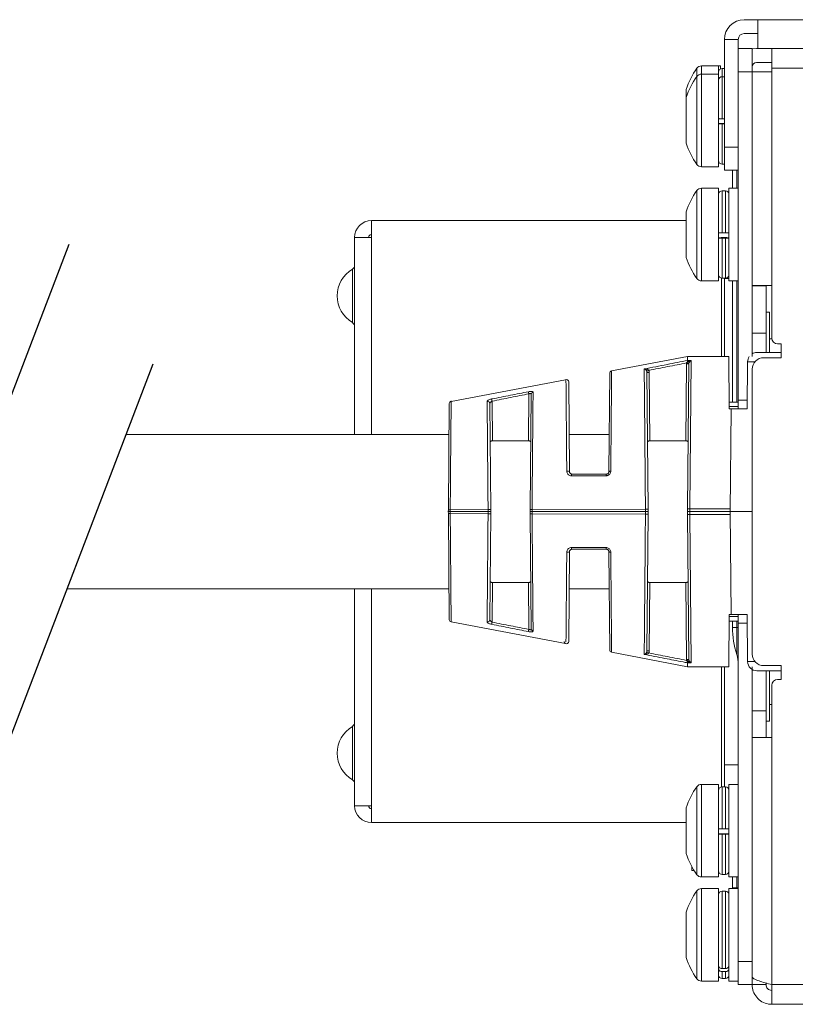
# Model space of a CAD drawing. Units: millimetres. Extents: x 47381 to 63975, y 36548 to 50892.
# Drawn here: x 55142 to 55209, y 38748 to 38833 of the extents above; entities that cross this region are included whole.
import ezdxf

# ---------------------------------------------------------------- set-up
doc = ezdxf.new("R2010")
doc.units = ezdxf.units.MM
doc.layers.add('M-OBJECT-DETAILS', color=7, linetype='Continuous', lineweight=5)

msp = doc.modelspace()

# ---------------------------------------------------------------- linework, layer by layer
for p, q in [((55131.528, 38776.427), (55145.88, 38813.936)), ((55138.785, 38766.072), (55153.137, 38803.581))]:
    msp.add_line(p, q)
at = {"layer": 'M-OBJECT-DETAILS', "linetype": 'Continuous', "lineweight": 15}
for p, q in [((55743.14, 38833.317), (55204.197, 38833.317)), ((55205.397, 38830.817), (55205.397, 38833.317)), ((55203.697, 38831.617), (55202.497, 38831.617)), ((55202.497, 38820.317), (55202.497, 38831.617)), ((55203.697, 38799.692), (55203.697, 38831.617)), ((55205.397, 38832.117), (55204.197, 38832.117)), ((55203.697, 38830.817), (55204.897, 38830.817)), ((55204.897, 38830.817), (55204.897, 38804.215)), ((55671.091, 38830.817), (55205.278, 38830.817)), ((55206.597, 38805.817), (55206.597, 38830.817)), ((55200.124, 38820.816), (55200.124, 38829.118)), ((55202.173, 38829.317), (55200.513, 38829.317)), ((55200.513, 38820.617), (55200.513, 38829.317)), ((55201.997, 38820.617), (55201.997, 38829.317)), ((55202.173, 38829.065), (55202.173, 38829.317)), ((55202.497, 38829.092), (55202.297, 38829.092)), ((55202.297, 38824.763), (55202.297, 38829.092)), ((55206.597, 38829.617), (55205.278, 38829.617)), ((55206.597, 38829.117), (55670.279, 38829.117)), ((55201.997, 38828.617), (55200.513, 38828.617)), ((55202.497, 38828.392), (55202.297, 38828.392)), ((55206.597, 38828.817), (55203.697, 38828.817)), ((55199.202, 38822.647), (55199.202, 38827.287)), ((55202.497, 38824.763), (55202.297, 38824.763)), ((55202.497, 38824.347), (55202.297, 38824.347)), ((55202.297, 38824.313), (55202.497, 38824.313)), ((55202.297, 38820.842), (55202.297, 38824.313)), ((55202.497, 38822.317), (55203.697, 38822.317)), ((55200.513, 38820.617), (55201.997, 38820.617)), ((55202.297, 38820.842), (55202.497, 38820.842)), ((55203.697, 38820.317), (55202.497, 38820.317)), ((55203.197, 38820.317), (55203.197, 38818.757)), ((55203.563, 38818.757), (55203.563, 38820.317)), ((55200.124, 38810.956), (55200.124, 38818.558)), ((55201.997, 38818.757), (55200.513, 38818.757)), ((55200.513, 38810.757), (55200.513, 38818.757)), ((55201.997, 38810.757), (55201.997, 38818.757)), ((55202.597, 38818.532), (55202.297, 38818.532)), ((55202.297, 38814.903), (55202.297, 38818.532)), ((55202.597, 38814.903), (55202.597, 38818.532)), ((55203.697, 38818.757), (55202.897, 38818.757)), ((55202.897, 38818.757), (55202.897, 38810.757)), ((55199.202, 38812.787), (55199.202, 38816.727)), ((55171.997, 38815.957), (55199.202, 38815.957)), ((55171.997, 38815.957), (55171.997, 38797.477)), ((55202.597, 38814.903), (55202.297, 38814.903)), ((55170.547, 38814.507), (55170.547, 38797.477)), ((55170.547, 38814.507), (55171.997, 38814.507)), ((55202.597, 38814.487), (55202.297, 38814.487)), ((55202.297, 38814.453), (55202.597, 38814.453)), ((55202.297, 38810.982), (55202.297, 38814.453)), ((55202.597, 38810.982), (55202.597, 38814.453)), ((55170.353, 38807.144), (55170.353, 38811.769)), ((55200.513, 38810.757), (55201.997, 38810.757)), ((55202.247, 38810.986), (55202.247, 38804.211)), ((55202.297, 38810.982), (55202.597, 38810.982)), ((55202.497, 38810.957), (55202.497, 38804.211)), ((55202.897, 38810.957), (55202.497, 38810.957)), ((55202.897, 38810.757), (55203.697, 38810.757)), ((55203.197, 38810.757), (55203.197, 38800.267)), ((55203.563, 38800.267), (55203.563, 38810.757)), ((55206.597, 38810.342), (55204.897, 38810.342)), ((55206.097, 38810.342), (55206.097, 38804.567)), ((55204.897, 38810.315), (55206.097, 38810.315)), ((55206.397, 38808.057), (55206.097, 38808.057)), ((55206.397, 38808.057), (55206.397, 38804.567)), ((55204.897, 38806.225), (55206.097, 38806.225)), ((55206.6, 38805.757), (55206.397, 38805.757)), ((55207.397, 38805.317), (55207.097, 38805.317)), ((55207.397, 38804.117), (55207.397, 38805.317)), ((55205.31, 38804.567), (55207.397, 38804.567)), ((55199.317, 38804.211), (55192.748, 38802.968)), ((55199.17, 38796.933), (55199.228, 38803.584)), ((55199.228, 38803.584), (55199.236, 38803.663)), ((55202.88, 38804.211), (55199.317, 38804.211)), ((55199.317, 38803.876), (55199.317, 38804.211)), ((55199.317, 38803.875), (55199.629, 38803.875)), ((55199.319, 38791.05), (55199.428, 38803.584)), ((55199.432, 38803.626), (55199.428, 38803.584)), ((55199.629, 38803.875), (55199.519, 38791.051)), ((55202.88, 38804.211), (55202.919, 38799.692)), ((55204.474, 38799.692), (55204.51, 38803.774)), ((55205.143, 38803.774), (55204.51, 38803.774)), ((55205.897, 38804.117), (55207.397, 38804.117)), ((55192.518, 38794.262), (55192.593, 38802.774)), ((55195.812, 38802.853), (55195.915, 38791.042)), ((55196.012, 38802.853), (55196.063, 38796.933)), ((55204.897, 38803.117), (55204.897, 38778.517)), ((55188.784, 38802.217), (55178.886, 38800.344)), ((55189.047, 38802.028), (55189.115, 38794.262)), ((55185.57, 38796.933), (55185.606, 38800.993)), ((55178.645, 38790.985), (55178.725, 38800.15)), ((55182.235, 38800.15), (55182.315, 38790.996)), ((55182.433, 38800.364), (55182.463, 38796.933)), ((55185.718, 38791.009), (55185.805, 38800.947)), ((55203.697, 38800.267), (55202.914, 38800.267)), ((55204.481, 38800.442), (55203.697, 38800.442)), ((55202.918, 38799.889), (55203.697, 38799.889)), ((55204.474, 38799.692), (55202.919, 38799.692)), ((55203.074, 38799.692), (55202.997, 38790.817)), ((55178.702, 38797.477), (55150.802, 38797.477)), ((55182.463, 38796.933), (55185.57, 38796.933)), ((55192.547, 38797.477), (55189.087, 38797.477)), ((55196.063, 38796.933), (55199.17, 38796.933)), ((55178.644, 38790.817), (55178.645, 38790.985)), ((55178.645, 38790.649), (55178.644, 38790.817)), ((55182.317, 38790.817), (55178.644, 38790.817)), ((55178.808, 38790.986), (55178.807, 38790.817)), ((55178.807, 38790.817), (55178.808, 38790.648)), ((55182.078, 38790.997), (55178.808, 38790.986)), ((55178.808, 38790.986), (55178.808, 38790.986)), ((55182.078, 38790.997), (55182.078, 38790.997)), ((55182.08, 38790.817), (55182.078, 38790.997)), ((55182.078, 38790.637), (55182.08, 38790.817)), ((55182.315, 38790.996), (55182.317, 38790.817)), ((55182.317, 38790.817), (55182.315, 38790.638)), ((55185.717, 38790.817), (55185.718, 38791.009)), ((55185.717, 38790.817), (55195.917, 38790.817)), ((55185.718, 38790.625), (55185.717, 38790.817)), ((55185.881, 38791.01), (55185.88, 38790.817)), ((55185.88, 38790.817), (55185.881, 38790.624)), ((55195.678, 38791.043), (55185.881, 38791.01)), ((55185.881, 38791.01), (55185.881, 38791.01)), ((55195.678, 38791.043), (55195.678, 38791.043)), ((55195.68, 38790.817), (55195.678, 38791.043)), ((55195.678, 38790.591), (55195.68, 38790.817)), ((55195.915, 38791.042), (55195.917, 38790.817)), ((55195.917, 38790.817), (55195.915, 38790.592)), ((55199.317, 38790.817), (55199.319, 38791.05)), ((55204.897, 38790.817), (55199.317, 38790.817)), ((55199.319, 38790.584), (55199.317, 38790.817)), ((55199.519, 38791.051), (55199.517, 38790.817)), ((55199.517, 38790.817), (55199.519, 38790.583)), ((55202.999, 38791.051), (55199.519, 38791.051)), ((55203.074, 38781.942), (55202.997, 38790.817)), ((55178.725, 38781.484), (55178.645, 38790.649)), ((55182.078, 38790.637), (55178.808, 38790.648)), ((55178.808, 38790.648), (55178.808, 38790.648)), ((55182.078, 38790.637), (55182.078, 38790.637)), ((55182.315, 38790.638), (55182.235, 38781.484)), ((55185.805, 38780.686), (55185.718, 38790.625)), ((55185.881, 38790.624), (55185.881, 38790.624)), ((55195.678, 38790.591), (55185.881, 38790.624)), ((55195.678, 38790.591), (55195.678, 38790.591)), ((55195.915, 38790.592), (55195.812, 38778.781)), ((55199.428, 38778.05), (55199.319, 38790.584)), ((55199.519, 38790.583), (55199.629, 38777.758)), ((55202.999, 38790.583), (55199.519, 38790.583)), ((55189.115, 38787.372), (55189.047, 38779.606)), ((55192.593, 38778.859), (55192.518, 38787.372)), ((55145.705, 38784.157), (55178.702, 38784.157)), ((55170.547, 38784.157), (55170.547, 38765.407)), ((55171.997, 38784.157), (55171.997, 38763.957)), ((55182.463, 38784.7), (55182.433, 38781.27)), ((55182.463, 38784.7), (55185.57, 38784.7)), ((55185.606, 38780.641), (55185.57, 38784.7)), ((55189.087, 38784.157), (55192.547, 38784.157)), ((55196.063, 38784.7), (55196.012, 38778.781)), ((55196.063, 38784.7), (55199.17, 38784.7)), ((55199.228, 38778.05), (55199.17, 38784.7)), ((55202.919, 38781.942), (55202.88, 38777.423)), ((55202.918, 38781.745), (55203.697, 38781.745)), ((55204.474, 38781.942), (55202.919, 38781.942)), ((55203.697, 38749.957), (55203.697, 38781.942)), ((55204.474, 38781.942), (55204.51, 38777.86)), ((55178.886, 38781.29), (55188.784, 38779.416)), ((55202.914, 38781.367), (55203.697, 38781.367)), ((55203.197, 38781.367), (55203.197, 38780.817)), ((55203.697, 38780.817), (55203.197, 38780.817)), ((55203.563, 38778.469), (55203.563, 38781.367)), ((55204.481, 38781.192), (55203.697, 38781.192)), ((55192.748, 38778.666), (55199.317, 38777.423)), ((55199.236, 38777.971), (55199.228, 38778.05)), ((55199.428, 38778.05), (55199.432, 38778.008)), ((55199.317, 38777.423), (55199.317, 38777.758)), ((55199.629, 38777.758), (55199.317, 38777.758)), ((55199.317, 38777.423), (55202.88, 38777.423)), ((55202.247, 38777.423), (55202.247, 38767.028)), ((55202.497, 38767.032), (55202.497, 38777.423)), ((55204.51, 38777.86), (55205.143, 38777.86)), ((55204.897, 38777.419), (55204.897, 38749.957)), ((55205.897, 38777.517), (55207.397, 38777.517)), ((55207.397, 38777.517), (55207.397, 38776.317)), ((55207.397, 38777.067), (55205.31, 38777.067)), ((55206.097, 38777.067), (55206.097, 38771.317)), ((55206.397, 38777.067), (55206.397, 38772.717)), ((55207.397, 38776.317), (55207.097, 38776.317)), ((55206.597, 38775.817), (55206.597, 38748.257)), ((55206.397, 38774.157), (55206.597, 38774.157)), ((55204.897, 38773.615), (55206.097, 38773.615)), ((55170.353, 38767.644), (55170.353, 38772.269)), ((55206.097, 38772.717), (55206.397, 38772.717)), ((55204.897, 38771.317), (55206.597, 38771.317)), ((55202.497, 38768.957), (55203.697, 38768.957)), ((55200.124, 38759.456), (55200.124, 38767.058)), ((55201.997, 38767.257), (55200.513, 38767.257)), ((55200.513, 38759.257), (55200.513, 38767.257)), ((55201.997, 38759.257), (55201.997, 38767.257)), ((55202.597, 38767.032), (55202.297, 38767.032)), ((55202.297, 38763.403), (55202.297, 38767.032)), ((55202.597, 38763.403), (55202.597, 38767.032)), ((55203.697, 38767.257), (55202.897, 38767.257)), ((55202.897, 38767.257), (55202.897, 38759.257)), ((55171.997, 38765.407), (55170.547, 38765.407)), ((55199.202, 38761.287), (55199.202, 38765.227)), ((55171.997, 38763.957), (55199.202, 38763.957)), ((55202.597, 38763.403), (55202.297, 38763.403)), ((55202.597, 38762.987), (55202.297, 38762.987)), ((55202.297, 38762.953), (55202.597, 38762.953)), ((55202.297, 38759.482), (55202.297, 38762.953)), ((55202.597, 38759.482), (55202.597, 38762.953)), ((55199.697, 38759.817), (55199.697, 38760.133)), ((55199.882, 38759.817), (55199.697, 38759.817)), ((55202.297, 38759.482), (55202.597, 38759.482)), ((55200.513, 38759.257), (55201.997, 38759.257)), ((55202.897, 38759.257), (55203.697, 38759.257)), ((55203.197, 38759.257), (55203.197, 38758.317)), ((55203.563, 38758.257), (55203.563, 38759.257)), ((55200.124, 38750.456), (55200.124, 38758.058)), ((55201.997, 38758.257), (55200.513, 38758.257)), ((55200.513, 38750.257), (55200.513, 38758.257)), ((55201.997, 38750.257), (55201.997, 38758.257)), ((55202.597, 38758.032), (55202.297, 38758.032)), ((55202.297, 38751.348), (55202.297, 38758.032)), ((55202.597, 38751.348), (55202.597, 38758.032)), ((55203.697, 38758.257), (55202.897, 38758.257)), ((55202.897, 38758.257), (55202.897, 38750.257)), ((55203.697, 38758.317), (55203.197, 38758.317)), ((55199.202, 38752.287), (55199.202, 38756.227)), ((55203.697, 38751.957), (55204.897, 38751.957)), ((55202.597, 38751.348), (55202.297, 38751.348)), ((55202.297, 38751.083), (55202.597, 38751.083)), ((55202.297, 38750.482), (55202.297, 38751.083)), ((55202.597, 38750.482), (55202.597, 38751.083)), ((55200.513, 38750.257), (55201.997, 38750.257)), ((55202.297, 38750.482), (55202.597, 38750.482)), ((55202.897, 38750.257), (55203.697, 38750.257)), ((55206.097, 38749.957), (55203.697, 38749.957)), ((55206.097, 38750.092), (55206.097, 38749.957)), ((55206.597, 38749.957), (55672.065, 38749.957)), ((55206.597, 38748.257), (55745.251, 38748.257))]:
    msp.add_line(p, q, dxfattribs=at)
at = {"layer": 'M-OBJECT-DETAILS', "linetype": 'Continuous', "lineweight": 15, "flags": 128}
for points in [[(55205.278, 38830.817), (55204.969, 38830.787), (55204.897, 38830.77)], [(55188.878, 38794.321), (55188.922, 38794.322), (55188.965, 38794.321), (55189.006, 38794.316), (55189.042, 38794.309), (55189.073, 38794.3), (55189.096, 38794.288), (55189.11, 38794.276), (55189.115, 38794.262)], [(55192.518, 38794.262), (55192.522, 38794.272), (55192.53, 38794.281), (55192.545, 38794.29), (55192.565, 38794.298), (55192.589, 38794.305), (55192.617, 38794.311), (55192.648, 38794.315), (55192.681, 38794.317)], [(55189.115, 38787.372), (55189.11, 38787.358), (55189.096, 38787.346), (55189.073, 38787.334), (55189.042, 38787.325), (55189.006, 38787.318), (55188.965, 38787.313), (55188.922, 38787.312), (55188.878, 38787.313)], [(55192.681, 38787.317), (55192.648, 38787.319), (55192.617, 38787.323), (55192.589, 38787.329), (55192.565, 38787.336), (55192.545, 38787.343), (55192.53, 38787.352), (55192.522, 38787.362), (55192.518, 38787.372)]]:
    msp.add_lwpolyline(points, dxfattribs=at)
at = {"layer": 'M-OBJECT-DETAILS', "linetype": 'Continuous', "lineweight": 15}
for centre, radius, start, end in [((55204.197, 38831.617), 1.7, 90, 180), ((55204.197, 38831.617), 0.5, 90, 180), ((55205.397, 38825.317), 6.5, 144.21696, 162.3575), ((55200.513, 38828.837), 0.48, 90, 144.21696), ((55202.297, 38828.792), 0.3, 90, 180), ((55205.278, 38829.236), 0.381, 90, 180), ((55205.397, 38824.617), 6.5, 144.21696, 162.3575), ((55200.513, 38828.137), 0.48, 90, 144.21696), ((55202.297, 38828.092), 0.3, 90, 180), ((55205.397, 38824.617), 6.5, 197.6425, 215.78304), ((55200.513, 38821.097), 0.48, 215.78304, 270), ((55202.297, 38821.142), 0.3, 180, 270), ((55205.397, 38814.757), 6.5, 144.21696, 162.3575), ((55200.513, 38818.277), 0.48, 90, 144.21696), ((55202.297, 38818.232), 0.3, 90, 180), ((55202.597, 38818.232), 0.3, 0, 90), ((55171.997, 38814.507), 1.45, 90, 180), ((55171.997, 38814.507), 0.25, 90, 180), ((55170.147, 38812.112), 0.4, 301.07295, 0), ((55205.397, 38814.757), 6.5, 197.6425, 215.78304), ((55171.747, 38809.457), 2.7, 121.07295, 238.92705), ((55202.297, 38811.282), 0.3, 180, 270), ((55202.597, 38811.282), 0.3, 270, 0), ((55200.513, 38811.237), 0.48, 215.78304, 270), ((55170.147, 38806.802), 0.4, 0, 58.92705), ((55207.097, 38805.817), 0.5, 180, 270), ((55205.31, 38803.767), 0.8, 90, 121.08467), ((55199.328, 38809.314), 5.731, 269.0002, 270.9998), ((55200.531, 38810.023), 6.49, 258.48927, 260.24995), ((55205.31, 38803.767), 0.8, 145.9761, 179.5), ((55205.897, 38803.117), 1, 90, 180), ((55192.793, 38802.773), 0.2, 102.64208, 179.5), ((55192.625, 38810.251), 7.962, 293.44118, 294.86647), ((55195.912, 38808.582), 5.731, 269.0002, 270.9998), ((55188.847, 38802.026), 0.2, 0.5, 124.49171), ((55136.794, 38791.379), 49.749, 11.1421, 11.36163), ((55185.998, 38800.942), 0.193, 98.8956, 178.34125), ((55178.925, 38800.148), 0.2, 101.17549, 179.5), ((55182.039, 38800.141), 0.197, 2.70374, 101.95914), ((55132.552, 38790.483), 50.85, 11.20536, 11.41901), ((55189.478, 38793.944), 0.202, 143.79857, 187.80395), ((55192.486, 38793.943), 0.207, 144.18718, 187.87848), ((55189.478, 38787.689), 0.202, 172.19605, 216.20143), ((55192.486, 38787.691), 0.207, 172.12152, 215.81282), ((55178.925, 38781.486), 0.2, 180.5, 258.68117), ((55182.039, 38781.493), 0.197, 258.04086, 357.29626), ((55132.552, 38791.151), 50.85, 348.58099, 348.79464), ((55136.794, 38790.255), 49.749, 348.63837, 348.8579), ((55185.998, 38780.692), 0.193, 181.65875, 261.1044), ((55210.897, 38780.817), 7.7, 180, 197.75279), ((55188.847, 38779.608), 0.2, 179.5, 359.5), ((55192.793, 38778.861), 0.2, 180.5, 256.66781), ((55192.625, 38771.383), 7.962, 65.13353, 66.55882), ((55195.912, 38773.051), 5.731, 89.0002, 90.9998), ((55199.328, 38772.32), 5.731, 89.0002, 90.9998), ((55200.531, 38771.611), 6.49, 99.75005, 101.51073), ((55200.897, 38777.615), 2.8, 0, 17.75279), ((55205.897, 38778.517), 1, 180, 270), ((55205.31, 38777.867), 0.8, 180.5, 270), ((55207.097, 38775.817), 0.5, 90, 180), ((55171.747, 38769.957), 2.7, 121.07295, 238.92705), ((55170.147, 38772.612), 0.4, 301.07295, 0), ((55170.147, 38767.302), 0.4, 0, 58.92705), ((55205.397, 38763.257), 6.5, 144.21696, 162.3575), ((55200.513, 38766.777), 0.48, 90, 144.21696), ((55202.297, 38766.732), 0.3, 90, 180), ((55202.597, 38766.732), 0.3, 0, 90), ((55171.997, 38765.407), 1.45, 180, 270), ((55171.997, 38765.407), 0.25, 180, 270), ((55205.397, 38763.257), 6.5, 197.6425, 215.78304), ((55200.513, 38759.737), 0.48, 215.78304, 270), ((55202.297, 38759.782), 0.3, 180, 270), ((55202.597, 38759.782), 0.3, 270, 0), ((55205.397, 38754.257), 6.5, 144.21696, 162.3575), ((55200.513, 38757.777), 0.48, 90, 144.21696), ((55202.297, 38757.732), 0.3, 90, 180), ((55202.597, 38757.732), 0.3, 0, 90), ((55205.397, 38754.257), 6.5, 197.6425, 215.78304), ((55200.513, 38750.737), 0.48, 215.78304, 270), ((55202.297, 38750.782), 0.3, 180, 270), ((55202.597, 38750.782), 0.3, 270, 0)]:
    msp.add_arc(centre, radius, start, end, dxfattribs=at)
for points, knots in [([(55202.297, 38824.763), (55202.289, 38824.763), (55202.247, 38824.763), (55202.173, 38824.764), (55202.088, 38824.765), (55202.026, 38824.767), (55201.999, 38824.768), (55201.997, 38824.769), (55201.997, 38824.77)], [0, 0, 0, 0, 0.050615, 0.264689, 0.478812, 0.693194, 0.907962, 1, 1, 1, 1]), ([(55201.997, 38824.341), (55201.997, 38824.341), (55202, 38824.342), (55202.026, 38824.344), (55202.089, 38824.345), (55202.165, 38824.346), (55202.236, 38824.347), (55202.277, 38824.347), (55202.297, 38824.347)], [0, 0, 0, 0, 0.093561, 0.309343, 0.525089, 0.740171, 0.874618, 1, 1, 1, 1]), ([(55201.997, 38824.32), (55201.999, 38824.319), (55202.004, 38824.318), (55202.046, 38824.316), (55202.117, 38824.315), (55202.205, 38824.314), (55202.268, 38824.314), (55202.297, 38824.313)], [0, 0, 0, 0, 0.171162, 0.386479, 0.601529, 0.816185, 1, 1, 1, 1]), ([(55202.297, 38814.903), (55202.289, 38814.903), (55202.247, 38814.903), (55202.173, 38814.904), (55202.088, 38814.905), (55202.026, 38814.907), (55201.999, 38814.908), (55201.997, 38814.909), (55201.997, 38814.91)], [0, 0, 0, 0, 0.050615, 0.264689, 0.478812, 0.693194, 0.907962, 1, 1, 1, 1]), ([(55202.897, 38814.91), (55202.895, 38814.909), (55202.89, 38814.908), (55202.848, 38814.906), (55202.776, 38814.904), (55202.688, 38814.904), (55202.626, 38814.903), (55202.597, 38814.903)], [0, 0, 0, 0, 0.171162, 0.386479, 0.601529, 0.816185, 1, 1, 1, 1]), ([(55201.997, 38814.481), (55201.997, 38814.481), (55202, 38814.482), (55202.026, 38814.484), (55202.089, 38814.485), (55202.165, 38814.486), (55202.236, 38814.487), (55202.277, 38814.487), (55202.297, 38814.487)], [0, 0, 0, 0, 0.093561, 0.309343, 0.525089, 0.740171, 0.874618, 1, 1, 1, 1]), ([(55201.997, 38814.46), (55201.999, 38814.459), (55202.004, 38814.458), (55202.046, 38814.456), (55202.117, 38814.455), (55202.205, 38814.454), (55202.268, 38814.454), (55202.297, 38814.453)], [0, 0, 0, 0, 0.171162, 0.386479, 0.601529, 0.816185, 1, 1, 1, 1]), ([(55202.597, 38814.487), (55202.614, 38814.487), (55202.652, 38814.487), (55202.721, 38814.486), (55202.798, 38814.485), (55202.862, 38814.484), (55202.893, 38814.482), (55202.896, 38814.481), (55202.897, 38814.481)], [0, 0, 0, 0, 0.1098077, 0.2416131, 0.4558059, 0.6699671, 0.8848954, 1, 1, 1, 1]), ([(55202.597, 38814.453), (55202.605, 38814.453), (55202.646, 38814.454), (55202.72, 38814.454), (55202.806, 38814.455), (55202.868, 38814.457), (55202.894, 38814.458), (55202.896, 38814.459), (55202.897, 38814.46)], [0, 0, 0, 0, 0.050615, 0.264689, 0.478812, 0.693194, 0.907962, 1, 1, 1, 1]), ([(55195.574, 38803.146), (55196.234, 38803.275), (55197.482, 38803.518), (55198.73, 38803.761), (55199.317, 38803.876)], [0, 0, 0, 0, 0.529549, 1, 1, 1, 1]), ([(55199.236, 38803.663), (55198.688, 38803.556), (55197.601, 38803.345), (55196.513, 38803.133), (55195.973, 38803.027)], [0, 0, 0, 0, 0.503563, 1, 1, 1, 1]), ([(55199.236, 38803.663), (55199.254, 38803.688), (55199.28, 38803.725), (55199.316, 38803.755), (55199.33, 38803.765), (55199.331, 38803.766)], [0, 0, 0, 0, 0.634977, 0.969324, 1, 1, 1, 1]), ([(55199.327, 38803.773), (55199.326, 38803.784), (55199.323, 38803.814), (55199.319, 38803.854), (55199.317, 38803.868), (55199.317, 38803.875)], [0, 0, 0, 0, 0.2236936, 0.6118244, 1, 1, 1, 1]), ([(55199.327, 38803.773), (55199.359, 38803.792), (55199.398, 38803.815), (55199.498, 38803.853), (55199.567, 38803.868), (55199.628, 38803.875), (55199.629, 38803.875)], [0, 0, 0, 0, 0.334732, 0.41507, 0.988364, 1, 1, 1, 1]), ([(55199.331, 38803.766), (55199.33, 38803.767), (55199.328, 38803.768), (55199.327, 38803.77), (55199.327, 38803.772), (55199.327, 38803.773)], [0, 0, 0, 0, 0.362101, 0.723919, 1, 1, 1, 1]), ([(55199.331, 38803.766), (55199.35, 38803.757), (55199.387, 38803.738), (55199.437, 38803.725), (55199.463, 38803.726), (55199.472, 38803.731), (55199.474, 38803.732)], [0, 0, 0, 0, 0.307473, 0.61494, 0.948326, 1, 1, 1, 1]), ([(55199.474, 38803.732), (55199.467, 38803.72), (55199.449, 38803.69), (55199.439, 38803.651), (55199.432, 38803.626)], [0, 0, 0, 0, 0.379457, 1, 1, 1, 1]), ([(55199.629, 38803.875), (55199.628, 38803.875), (55199.598, 38803.862), (55199.563, 38803.838), (55199.512, 38803.787), (55199.491, 38803.757), (55199.474, 38803.732)], [0, 0, 0, 0, 0.01131, 0.56802, 0.646198, 1, 1, 1, 1]), ([(55192.755, 38802.93), (55192.755, 38802.94), (55192.756, 38802.977), (55192.753, 38802.683), (55192.748, 38802.055), (55192.739, 38801.094), (55192.729, 38799.839), (55192.715, 38798.29), (55192.7, 38796.446), (55192.687, 38795.035), (55192.681, 38794.317)], [0, 0, 0, 0, 0.049821, 0.183512, 0.313434, 0.447124, 0.577049, 0.71074, 0.852878, 1, 1, 1, 1]), ([(55195.574, 38803.146), (55195.575, 38803.146), (55195.619, 38803.149), (55195.709, 38803.147), (55195.825, 38803.124), (55195.897, 38803.09), (55195.941, 38803.061), (55195.959, 38803.043), (55195.973, 38803.027)], [0, 0, 0, 0, 0.008835, 0.32566, 0.64719, 0.834769, 0.863733, 1, 1, 1, 1]), ([(55195.678, 38791.043), (55195.676, 38791.176), (55195.671, 38791.843), (55195.659, 38793.22), (55195.643, 38795.123), (55195.626, 38797.079), (55195.611, 38798.853), (55195.597, 38800.405), (55195.586, 38801.672), (55195.578, 38802.612), (55195.575, 38802.977), (55195.574, 38803.146)], [0, 0, 0, 0, 0.023987, 0.120113, 0.248471, 0.376829, 0.505186, 0.633544, 0.761897, 0.890251, 1, 1, 1, 1]), ([(55195.792, 38802.946), (55195.783, 38802.964), (55195.773, 38802.986), (55195.747, 38803.024), (55195.706, 38803.071), (55195.644, 38803.119), (55195.597, 38803.139), (55195.574, 38803.146), (55195.574, 38803.146)], [0, 0, 0, 0, 0.137426, 0.166327, 0.354447, 0.675517, 0.991185, 1, 1, 1, 1]), ([(55195.812, 38802.853), (55195.809, 38802.878), (55195.807, 38802.911), (55195.795, 38802.94), (55195.792, 38802.946)], [0, 0, 0, 0, 0.804529, 1, 1, 1, 1]), ([(55195.973, 38803.027), (55195.978, 38803.016), (55196.002, 38802.961), (55196.007, 38802.901), (55196.012, 38802.853)], [0, 0, 0, 0, 0.197342, 1, 1, 1, 1]), ([(55188.878, 38794.321), (55188.877, 38794.447), (55188.871, 38795.08), (55188.858, 38796.677), (55188.837, 38799.06), (55188.819, 38801.174), (55188.81, 38802.26), (55188.811, 38802.112), (55188.811, 38802.072)], [0, 0, 0, 0, 0.027963, 0.140073, 0.366013, 0.634136, 0.90225, 1, 1, 1, 1]), ([(55182.396, 38800.55), (55182.935, 38800.657), (55183.992, 38800.868), (55185.049, 38801.077), (55185.568, 38801.18)], [0, 0, 0, 0, 0.509157, 1, 1, 1, 1]), ([(55185.606, 38800.993), (55185.087, 38800.89), (55184.029, 38800.681), (55182.972, 38800.471), (55182.433, 38800.364)], [0, 0, 0, 0, 0.490844, 1, 1, 1, 1]), ([(55185.968, 38801.132), (55185.965, 38801.145), (55185.958, 38801.17), (55185.902, 38801.195), (55185.813, 38801.206), (55185.697, 38801.202), (55185.611, 38801.187), (55185.568, 38801.18)], [0, 0, 0, 0, 0.197141, 0.396985, 0.595766, 0.798338, 1, 1, 1, 1]), ([(55185.606, 38800.993), (55185.627, 38801), (55185.665, 38801.014), (55185.706, 38801.018), (55185.741, 38801.017), (55185.773, 38801.009), (55185.801, 38800.984), (55185.804, 38800.96), (55185.805, 38800.947)], [0, 0, 0, 0, 0.201664, 0.365563, 0.397803, 0.58998, 0.790871, 1, 1, 1, 1]), ([(55185.968, 38801.132), (55185.968, 38801.089), (55185.966, 38800.871), (55185.959, 38800.133), (55185.944, 38798.386), (55185.919, 38795.431), (55185.896, 38792.765), (55185.884, 38791.281), (55185.881, 38791.01)], [0, 0, 0, 0, 0.0299868, 0.1502425, 0.392808, 0.6658987, 0.938999, 1, 1, 1, 1]), ([(55178.888, 38800.335), (55178.888, 38800.338), (55178.89, 38800.517), (55178.884, 38799.881), (55178.871, 38798.388), (55178.85, 38795.918), (55178.828, 38793.313), (55178.814, 38791.617), (55178.808, 38790.986)], [0, 0, 0, 0, 0.003773, 0.220688, 0.437604, 0.654524, 0.871452, 1, 1, 1, 1]), ([(55182.396, 38800.55), (55182.38, 38800.547), (55182.316, 38800.533), (55182.205, 38800.5), (55182.091, 38800.447), (55182.013, 38800.389), (55182.003, 38800.352), (55181.998, 38800.333)], [0, 0, 0, 0, 0.07279, 0.296883, 0.530421, 0.764696, 1, 1, 1, 1]), ([(55182.078, 38790.997), (55182.077, 38791.13), (55182.071, 38791.798), (55182.056, 38793.539), (55182.034, 38796.128), (55182.011, 38798.814), (55182.003, 38799.821), (55181.998, 38800.333)], [0, 0, 0, 0, 0.0328811, 0.1647944, 0.4312232, 0.7108337, 1, 1, 1, 1]), ([(55182.235, 38800.15), (55182.238, 38800.168), (55182.243, 38800.205), (55182.281, 38800.262), (55182.337, 38800.314), (55182.392, 38800.347), (55182.425, 38800.361), (55182.433, 38800.364)], [0, 0, 0, 0, 0.2398701, 0.4802993, 0.7155599, 0.932127, 1, 1, 1, 1]), ([(55182.463, 38796.933), (55182.443, 38796.932), (55182.402, 38796.93), (55182.347, 38796.915), (55182.303, 38796.893), (55182.271, 38796.862), (55182.266, 38796.837), (55182.264, 38796.824)], [0, 0, 0, 0, 0.182082, 0.363875, 0.553367, 0.763769, 1, 1, 1, 1]), ([(55185.769, 38796.824), (55185.767, 38796.838), (55185.761, 38796.866), (55185.719, 38796.902), (55185.658, 38796.925), (55185.604, 38796.933), (55185.576, 38796.933), (55185.57, 38796.933)], [0, 0, 0, 0, 0.2567952, 0.5144187, 0.7470952, 0.9482548, 1, 1, 1, 1]), ([(55196.063, 38796.933), (55196.043, 38796.932), (55196.002, 38796.93), (55195.947, 38796.915), (55195.903, 38796.893), (55195.871, 38796.862), (55195.866, 38796.837), (55195.864, 38796.824)], [0, 0, 0, 0, 0.182082, 0.363875, 0.553367, 0.763769, 1, 1, 1, 1]), ([(55199.369, 38796.824), (55199.367, 38796.838), (55199.361, 38796.866), (55199.319, 38796.902), (55199.258, 38796.925), (55199.204, 38796.933), (55199.176, 38796.933), (55199.17, 38796.933)], [0, 0, 0, 0, 0.256795, 0.514419, 0.747095, 0.948255, 1, 1, 1, 1]), ([(55188.878, 38794.321), (55188.879, 38794.296), (55188.884, 38794.222), (55188.929, 38794.109), (55189.02, 38794.003), (55189.14, 38793.931), (55189.232, 38793.922), (55189.278, 38793.917)], [0, 0, 0, 0, 0.120389, 0.351938, 0.574549, 0.78754, 1, 1, 1, 1]), ([(55189.315, 38794.064), (55189.292, 38794.066), (55189.245, 38794.071), (55189.186, 38794.107), (55189.141, 38794.158), (55189.118, 38794.213), (55189.116, 38794.25), (55189.115, 38794.262)], [0, 0, 0, 0, 0.204396, 0.417057, 0.643757, 0.879383, 1, 1, 1, 1]), ([(55192.281, 38793.914), (55192.314, 38793.917), (55192.389, 38793.922), (55192.501, 38793.973), (55192.6, 38794.063), (55192.668, 38794.184), (55192.677, 38794.273), (55192.681, 38794.317)], [0, 0, 0, 0, 0.157192, 0.357898, 0.565185, 0.782419, 1, 1, 1, 1]), ([(55192.518, 38794.262), (55192.516, 38794.24), (55192.512, 38794.198), (55192.478, 38794.138), (55192.428, 38794.092), (55192.371, 38794.068), (55192.335, 38794.065), (55192.318, 38794.064)], [0, 0, 0, 0, 0.227219, 0.443277, 0.644291, 0.84107, 1, 1, 1, 1]), ([(55192.281, 38793.914), (55191.709, 38793.915), (55190.707, 38793.916), (55189.706, 38793.917), (55189.278, 38793.917)], [0, 0, 0, 0, 0.572078, 1, 1, 1, 1]), ([(55189.315, 38794.064), (55189.743, 38794.064), (55190.745, 38794.064), (55191.746, 38794.064), (55192.318, 38794.064)], [0, 0, 0, 0, 0.427921, 1, 1, 1, 1]), ([(55178.808, 38790.986), (55178.786, 38790.986), (55178.743, 38790.986), (55178.691, 38790.986), (55178.66, 38790.986), (55178.647, 38790.985), (55178.646, 38790.985), (55178.645, 38790.985)], [0, 0, 0, 0, 0.243627, 0.487254, 0.730882, 0.891379, 1, 1, 1, 1]), ([(55182.078, 38790.997), (55182.101, 38790.997), (55182.146, 38790.998), (55182.211, 38790.998), (55182.265, 38790.998), (55182.299, 38790.997), (55182.314, 38790.997), (55182.315, 38790.996), (55182.315, 38790.996)], [0, 0, 0, 0, 0.191818, 0.383637, 0.575456, 0.767276, 0.914448, 1, 1, 1, 1]), ([(55185.718, 38791.009), (55185.719, 38791.009), (55185.72, 38791.009), (55185.733, 38791.01), (55185.764, 38791.01), (55185.816, 38791.01), (55185.86, 38791.01), (55185.881, 38791.01)], [0, 0, 0, 0, 0.108692, 0.269118, 0.512746, 0.756373, 1, 1, 1, 1]), ([(55195.915, 38791.042), (55195.914, 38791.042), (55195.913, 38791.042), (55195.899, 38791.043), (55195.865, 38791.043), (55195.81, 38791.043), (55195.745, 38791.043), (55195.7, 38791.043), (55195.678, 38791.043)], [0, 0, 0, 0, 0.085638, 0.232724, 0.424545, 0.616363, 0.808182, 1, 1, 1, 1]), ([(55199.519, 38791.051), (55199.496, 38791.051), (55199.451, 38791.051), (55199.391, 38791.051), (55199.346, 38791.051), (55199.327, 38791.051), (55199.32, 38791.05), (55199.319, 38791.05), (55199.319, 38791.05)], [0, 0, 0, 0, 0.214672, 0.429344, 0.644017, 0.858692, 0.903295, 1, 1, 1, 1]), ([(55178.645, 38790.649), (55178.646, 38790.649), (55178.647, 38790.648), (55178.66, 38790.648), (55178.691, 38790.648), (55178.743, 38790.648), (55178.786, 38790.648), (55178.808, 38790.648)], [0, 0, 0, 0, 0.108621, 0.269118, 0.512746, 0.756373, 1, 1, 1, 1]), ([(55178.808, 38790.648), (55178.809, 38790.515), (55178.815, 38789.846), (55178.83, 38788.124), (55178.851, 38785.61), (55178.872, 38783.21), (55178.886, 38781.593), (55178.887, 38781.396), (55178.888, 38781.298)], [0, 0, 0, 0, 0.027168, 0.136205, 0.353103, 0.57, 0.78689, 1, 1, 1, 1]), ([(55181.998, 38781.301), (55181.999, 38781.347), (55182.001, 38781.582), (55182.007, 38782.373), (55182.023, 38784.182), (55182.048, 38787.147), (55182.068, 38789.461), (55182.078, 38790.637)], [0, 0, 0, 0, 0.032881, 0.164794, 0.431224, 0.71082, 1, 1, 1, 1]), ([(55182.078, 38790.637), (55182.101, 38790.637), (55182.146, 38790.636), (55182.211, 38790.636), (55182.265, 38790.636), (55182.299, 38790.637), (55182.314, 38790.637), (55182.315, 38790.638), (55182.315, 38790.638)], [0, 0, 0, 0, 0.191818, 0.383637, 0.575456, 0.767276, 0.914448, 1, 1, 1, 1]), ([(55185.718, 38790.625), (55185.719, 38790.625), (55185.72, 38790.625), (55185.733, 38790.624), (55185.764, 38790.624), (55185.816, 38790.624), (55185.86, 38790.624), (55185.881, 38790.624)], [0, 0, 0, 0, 0.108692, 0.269118, 0.512746, 0.756373, 1, 1, 1, 1]), ([(55185.881, 38790.624), (55185.882, 38790.491), (55185.888, 38789.823), (55185.903, 38788.084), (55185.926, 38785.384), (55185.95, 38782.587), (55185.963, 38781.095), (55185.967, 38780.593), (55185.968, 38780.502)], [0, 0, 0, 0, 0.0299868, 0.1502425, 0.3928077, 0.6659146, 0.9390135, 1, 1, 1, 1]), ([(55195.574, 38778.488), (55195.574, 38778.521), (55195.575, 38778.684), (55195.579, 38779.139), (55195.587, 38780.049), (55195.598, 38781.345), (55195.612, 38782.915), (55195.627, 38784.706), (55195.644, 38786.674), (55195.661, 38788.657), (55195.672, 38789.981), (55195.678, 38790.591)], [0, 0, 0, 0, 0.023987, 0.120113, 0.248461, 0.376809, 0.505158, 0.633507, 0.76186, 0.890213, 1, 1, 1, 1]), ([(55195.915, 38790.592), (55195.914, 38790.592), (55195.913, 38790.592), (55195.899, 38790.591), (55195.865, 38790.59), (55195.81, 38790.59), (55195.745, 38790.591), (55195.7, 38790.591), (55195.678, 38790.591)], [0, 0, 0, 0, 0.085638, 0.232724, 0.424545, 0.616363, 0.808182, 1, 1, 1, 1]), ([(55199.519, 38790.583), (55199.496, 38790.583), (55199.451, 38790.583), (55199.391, 38790.583), (55199.346, 38790.583), (55199.327, 38790.583), (55199.32, 38790.584), (55199.319, 38790.584), (55199.319, 38790.584)], [0, 0, 0, 0, 0.214672, 0.429344, 0.644017, 0.858692, 0.903295, 1, 1, 1, 1]), ([(55189.278, 38787.717), (55189.261, 38787.716), (55189.195, 38787.713), (55189.084, 38787.676), (55188.971, 38787.584), (55188.894, 38787.458), (55188.883, 38787.361), (55188.878, 38787.313)], [0, 0, 0, 0, 0.080458, 0.306057, 0.5377, 0.768363, 1, 1, 1, 1]), ([(55189.115, 38787.372), (55189.118, 38787.395), (55189.123, 38787.443), (55189.162, 38787.504), (55189.217, 38787.549), (55189.273, 38787.568), (55189.306, 38787.57), (55189.315, 38787.57)], [0, 0, 0, 0, 0.233526, 0.468954, 0.702959, 0.923686, 1, 1, 1, 1]), ([(55189.278, 38787.717), (55189.409, 38787.717), (55190.063, 38787.718), (55191.064, 38787.718), (55191.934, 38787.719), (55192.281, 38787.719)], [0, 0, 0, 0, 0.130682, 0.65341, 1, 1, 1, 1]), ([(55192.318, 38787.57), (55191.746, 38787.57), (55190.745, 38787.57), (55189.743, 38787.57), (55189.315, 38787.57)], [0, 0, 0, 0, 0.572079, 1, 1, 1, 1]), ([(55192.681, 38787.317), (55192.678, 38787.354), (55192.671, 38787.432), (55192.617, 38787.546), (55192.528, 38787.642), (55192.411, 38787.707), (55192.324, 38787.715), (55192.281, 38787.719)], [0, 0, 0, 0, 0.181369, 0.384778, 0.587775, 0.794307, 1, 1, 1, 1]), ([(55192.318, 38787.57), (55192.34, 38787.568), (55192.382, 38787.564), (55192.442, 38787.532), (55192.487, 38787.484), (55192.514, 38787.427), (55192.517, 38787.39), (55192.518, 38787.372)], [0, 0, 0, 0, 0.206963, 0.408261, 0.605696, 0.80978, 1, 1, 1, 1]), ([(55188.811, 38779.562), (55188.811, 38779.553), (55188.811, 38779.531), (55188.823, 38780.951), (55188.842, 38783.102), (55188.861, 38785.335), (55188.872, 38786.646), (55188.878, 38787.313)], [0, 0, 0, 0, 0.17029, 0.43829, 0.706294, 0.850641, 1, 1, 1, 1]), ([(55192.681, 38787.317), (55192.682, 38787.189), (55192.688, 38786.552), (55192.699, 38785.31), (55192.713, 38783.674), (55192.726, 38782.121), (55192.737, 38780.802), (55192.746, 38779.773), (55192.752, 38779.064), (55192.755, 38778.692), (55192.755, 38778.701), (55192.755, 38778.704)], [0, 0, 0, 0, 0.025792, 0.12917, 0.259079, 0.392755, 0.522663, 0.656339, 0.786242, 0.919913, 1, 1, 1, 1]), ([(55182.264, 38784.81), (55182.267, 38784.796), (55182.272, 38784.767), (55182.315, 38784.732), (55182.376, 38784.709), (55182.429, 38784.701), (55182.458, 38784.701), (55182.463, 38784.7)], [0, 0, 0, 0, 0.256795, 0.514419, 0.747095, 0.948255, 1, 1, 1, 1]), ([(55185.57, 38784.7), (55185.591, 38784.701), (55185.631, 38784.703), (55185.686, 38784.718), (55185.731, 38784.741), (55185.763, 38784.772), (55185.767, 38784.797), (55185.769, 38784.81)], [0, 0, 0, 0, 0.182082, 0.363875, 0.553367, 0.763769, 1, 1, 1, 1]), ([(55195.864, 38784.81), (55195.867, 38784.796), (55195.872, 38784.767), (55195.915, 38784.732), (55195.976, 38784.709), (55196.029, 38784.701), (55196.058, 38784.701), (55196.063, 38784.7)], [0, 0, 0, 0, 0.256795, 0.514419, 0.747095, 0.948255, 1, 1, 1, 1]), ([(55199.17, 38784.7), (55199.191, 38784.701), (55199.231, 38784.703), (55199.286, 38784.718), (55199.331, 38784.741), (55199.363, 38784.772), (55199.367, 38784.797), (55199.369, 38784.81)], [0, 0, 0, 0, 0.182082, 0.363875, 0.553367, 0.763769, 1, 1, 1, 1]), ([(55182.433, 38781.27), (55182.411, 38781.28), (55182.364, 38781.301), (55182.306, 38781.346), (55182.261, 38781.398), (55182.238, 38781.445), (55182.236, 38781.474), (55182.235, 38781.484)], [0, 0, 0, 0, 0.197241, 0.404097, 0.628258, 0.866196, 1, 1, 1, 1]), ([(55181.998, 38781.301), (55182, 38781.29), (55182.004, 38781.262), (55182.05, 38781.214), (55182.141, 38781.161), (55182.26, 38781.115), (55182.351, 38781.094), (55182.396, 38781.084)], [0, 0, 0, 0, 0.131893, 0.363661, 0.583473, 0.792028, 1, 1, 1, 1]), ([(55185.568, 38780.454), (55185.049, 38780.557), (55183.992, 38780.766), (55182.935, 38780.977), (55182.396, 38781.084)], [0, 0, 0, 0, 0.490843, 1, 1, 1, 1]), ([(55182.433, 38781.27), (55182.972, 38781.163), (55184.029, 38780.953), (55185.087, 38780.744), (55185.606, 38780.641)], [0, 0, 0, 0, 0.509156, 1, 1, 1, 1]), ([(55185.805, 38780.686), (55185.803, 38780.673), (55185.8, 38780.646), (55185.769, 38780.623), (55185.735, 38780.616), (55185.7, 38780.616), (55185.659, 38780.622), (55185.622, 38780.635), (55185.606, 38780.641)], [0, 0, 0, 0, 0.2310785, 0.4486937, 0.6122355, 0.6473491, 0.8384161, 1, 1, 1, 1]), ([(55185.568, 38780.454), (55185.602, 38780.448), (55185.678, 38780.435), (55185.79, 38780.428), (55185.889, 38780.435), (55185.956, 38780.46), (55185.964, 38780.488), (55185.968, 38780.502)], [0, 0, 0, 0, 0.160826, 0.357696, 0.563364, 0.781525, 1, 1, 1, 1]), ([(55195.574, 38778.488), (55195.574, 38778.488), (55195.597, 38778.494), (55195.644, 38778.515), (55195.706, 38778.563), (55195.747, 38778.61), (55195.773, 38778.648), (55195.783, 38778.67), (55195.792, 38778.688)], [0, 0, 0, 0, 0.008815, 0.324483, 0.645553, 0.833673, 0.862574, 1, 1, 1, 1]), ([(55195.973, 38778.607), (55195.959, 38778.591), (55195.941, 38778.573), (55195.897, 38778.543), (55195.825, 38778.51), (55195.709, 38778.487), (55195.619, 38778.485), (55195.575, 38778.488), (55195.574, 38778.488)], [0, 0, 0, 0, 0.136267, 0.165231, 0.35281, 0.67434, 0.991165, 1, 1, 1, 1]), ([(55199.317, 38777.758), (55199.186, 38777.784), (55198.532, 38777.911), (55197.284, 38778.154), (55196.167, 38778.372), (55195.574, 38778.488)], [0, 0, 0, 0, 0.104887, 0.524434, 1, 1, 1, 1]), ([(55195.792, 38778.688), (55195.795, 38778.693), (55195.807, 38778.723), (55195.809, 38778.755), (55195.812, 38778.781)], [0, 0, 0, 0, 0.195471, 1, 1, 1, 1]), ([(55196.012, 38778.781), (55196.007, 38778.733), (55196.002, 38778.673), (55195.978, 38778.617), (55195.973, 38778.607)], [0, 0, 0, 0, 0.802658, 1, 1, 1, 1]), ([(55195.973, 38778.607), (55196.513, 38778.501), (55197.601, 38778.289), (55198.688, 38778.077), (55199.236, 38777.971)], [0, 0, 0, 0, 0.496437, 1, 1, 1, 1]), ([(55199.432, 38778.008), (55199.439, 38777.983), (55199.449, 38777.944), (55199.467, 38777.914), (55199.474, 38777.902)], [0, 0, 0, 0, 0.620543, 1, 1, 1, 1]), ([(55199.331, 38777.868), (55199.33, 38777.869), (55199.316, 38777.879), (55199.28, 38777.908), (55199.254, 38777.946), (55199.236, 38777.971)], [0, 0, 0, 0, 0.030676, 0.365023, 1, 1, 1, 1]), ([(55199.317, 38777.758), (55199.317, 38777.765), (55199.319, 38777.78), (55199.323, 38777.82), (55199.326, 38777.85), (55199.327, 38777.861)], [0, 0, 0, 0, 0.388176, 0.776306, 1, 1, 1, 1]), ([(55199.327, 38777.861), (55199.327, 38777.862), (55199.327, 38777.864), (55199.329, 38777.866), (55199.33, 38777.867), (55199.331, 38777.868)], [0, 0, 0, 0, 0.3739, 0.751553, 1, 1, 1, 1]), ([(55199.629, 38777.758), (55199.628, 38777.758), (55199.567, 38777.765), (55199.498, 38777.781), (55199.398, 38777.819), (55199.359, 38777.842), (55199.327, 38777.861)], [0, 0, 0, 0, 0.011636, 0.58493, 0.665268, 1, 1, 1, 1]), ([(55199.474, 38777.902), (55199.472, 38777.903), (55199.463, 38777.908), (55199.437, 38777.909), (55199.387, 38777.896), (55199.35, 38777.877), (55199.331, 38777.868)], [0, 0, 0, 0, 0.0516741, 0.3850032, 0.6925091, 1, 1, 1, 1]), ([(55199.474, 38777.902), (55199.491, 38777.877), (55199.512, 38777.847), (55199.563, 38777.796), (55199.598, 38777.772), (55199.628, 38777.759), (55199.629, 38777.758)], [0, 0, 0, 0, 0.353802, 0.43198, 0.98869, 1, 1, 1, 1]), ([(55202.297, 38763.403), (55202.289, 38763.403), (55202.247, 38763.403), (55202.173, 38763.404), (55202.088, 38763.405), (55202.026, 38763.407), (55201.999, 38763.408), (55201.997, 38763.409), (55201.997, 38763.41)], [0, 0, 0, 0, 0.050615, 0.264689, 0.478812, 0.693194, 0.907962, 1, 1, 1, 1]), ([(55201.997, 38762.981), (55201.997, 38762.981), (55202, 38762.982), (55202.026, 38762.984), (55202.089, 38762.985), (55202.165, 38762.986), (55202.236, 38762.987), (55202.277, 38762.987), (55202.297, 38762.987)], [0, 0, 0, 0, 0.093561, 0.309343, 0.525089, 0.740171, 0.874618, 1, 1, 1, 1]), ([(55201.997, 38762.96), (55201.999, 38762.959), (55202.004, 38762.958), (55202.046, 38762.956), (55202.117, 38762.955), (55202.205, 38762.954), (55202.268, 38762.954), (55202.297, 38762.953)], [0, 0, 0, 0, 0.171162, 0.386479, 0.601529, 0.816185, 1, 1, 1, 1]), ([(55202.897, 38763.41), (55202.895, 38763.409), (55202.89, 38763.408), (55202.848, 38763.406), (55202.776, 38763.404), (55202.688, 38763.404), (55202.626, 38763.403), (55202.597, 38763.403)], [0, 0, 0, 0, 0.171162, 0.386479, 0.601529, 0.816185, 1, 1, 1, 1]), ([(55202.597, 38762.987), (55202.614, 38762.987), (55202.652, 38762.987), (55202.721, 38762.986), (55202.798, 38762.985), (55202.862, 38762.984), (55202.893, 38762.982), (55202.896, 38762.981), (55202.897, 38762.981)], [0, 0, 0, 0, 0.1098077, 0.2416131, 0.4558059, 0.6699671, 0.8848954, 1, 1, 1, 1]), ([(55202.597, 38762.953), (55202.605, 38762.953), (55202.646, 38762.954), (55202.72, 38762.954), (55202.806, 38762.955), (55202.868, 38762.957), (55202.894, 38762.958), (55202.896, 38762.959), (55202.897, 38762.96)], [0, 0, 0, 0, 0.050615, 0.264689, 0.478812, 0.693194, 0.907962, 1, 1, 1, 1]), ([(55202.297, 38751.348), (55202.289, 38751.348), (55202.247, 38751.349), (55202.173, 38751.365), (55202.088, 38751.41), (55202.026, 38751.476), (55201.999, 38751.54), (55201.997, 38751.579), (55201.997, 38751.591)], [0, 0, 0, 0, 0.050615, 0.264689, 0.478812, 0.693194, 0.907962, 1, 1, 1, 1]), ([(55201.997, 38751.325), (55201.999, 38751.304), (55202.004, 38751.255), (55202.046, 38751.184), (55202.117, 38751.125), (55202.205, 38751.089), (55202.268, 38751.085), (55202.297, 38751.083)], [0, 0, 0, 0, 0.171162, 0.386479, 0.601529, 0.816185, 1, 1, 1, 1]), ([(55202.897, 38751.591), (55202.895, 38751.569), (55202.89, 38751.52), (55202.848, 38751.45), (55202.776, 38751.391), (55202.688, 38751.355), (55202.626, 38751.35), (55202.597, 38751.348)], [0, 0, 0, 0, 0.171162, 0.386479, 0.601529, 0.816185, 1, 1, 1, 1]), ([(55202.597, 38751.083), (55202.605, 38751.083), (55202.646, 38751.084), (55202.72, 38751.099), (55202.806, 38751.145), (55202.868, 38751.211), (55202.894, 38751.275), (55202.896, 38751.314), (55202.897, 38751.325)], [0, 0, 0, 0, 0.0506147, 0.2646893, 0.4788119, 0.6931944, 0.9079625, 1, 1, 1, 1]), ([(55206.597, 38749.957), (55206.398, 38750.01), (55206.002, 38750.115), (55205.479, 38750.272), (55205.094, 38750.429), (55204.917, 38750.56), (55204.902, 38750.638), (55204.897, 38750.664)], [0, 0, 0, 0, 0.223214, 0.445357, 0.667499, 0.889641, 1, 1, 1, 1]), ([(55204.897, 38749.957), (55204.917, 38749.758), (55204.958, 38749.362), (55205.272, 38748.839), (55205.731, 38748.455), (55206.204, 38748.277), (55206.499, 38748.262), (55206.597, 38748.257)], [0, 0, 0, 0, 0.223214, 0.445357, 0.667499, 0.889641, 1, 1, 1, 1])]:
    msp.add_open_spline(points, degree=3, knots=knots, dxfattribs=at)
msp.add_open_spline([(55206.097, 38749.957), (55206.104, 38749.891), (55206.119, 38749.76), (55206.235, 38749.595), (55206.4, 38749.479), (55206.531, 38749.464), (55206.597, 38749.457)], degree=3, dxfattribs=at)

doc.saveas('drawing.dxf')
